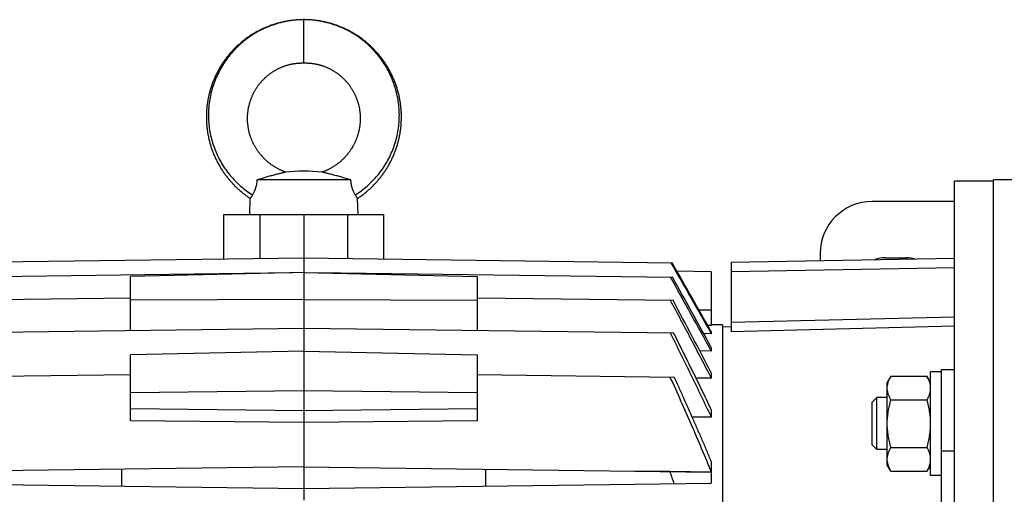
# Model space of a CAD drawing. Units: millimetres. Extents: x -1553 to 1394, y -499 to 884.
# Drawn here: x 116 to 343, y -235 to -125 of the extents above; entities that cross this region are included whole.
import ezdxf

# ---------------------------------------------------------------- set-up
doc = ezdxf.new("R2010")
doc.units = ezdxf.units.MM
doc.header["$LTSCALE"] = 19.36
doc.layers.get('0').update_dxf_attribs({"linetype": 'CONTINUOUS'})

msp = doc.modelspace()

# ---------------------------------------------------------------- linework, layer by layer
at = {"color": 9, "linetype": 'CONTINUOUS'}
for p, q in [((181.47, -135.09), (181.47, -125.09)), ((171.42, -180.25), (171.42, -170.09)), ((191.53, -170.09), (191.53, -180.25)), ((331.57, -182.42), (280.07, -183.32)), ((272.59, -192.09), (275.47, -192.09)), ((280.07, -194.98), (331.57, -193.7)), ((331.57, -195.9), (280.07, -197.18)), ((181.47, -210.81), (141.47, -211.26)), ((221.47, -211.26), (181.47, -210.81)), ((141.47, -214.88), (181.47, -215.39)), ((181.47, -215.39), (221.47, -214.88)), ((328.57, -224.65), (331.57, -224.65))]:
    msp.add_line(p, q, dxfattribs=at)
at = {"color": 7, "linetype": 'CONTINUOUS'}
for p, q in [((192.32, -162.09), (170.63, -162.09)), ((331.57, -462.09), (331.57, -162.43)), ((340.57, -162.43), (331.57, -162.43)), ((345.57, -162.09), (340.57, -162.09)), ((168.97, -170.09), (169.07, -166.37)), ((193.97, -170.09), (193.88, -166.37)), ((163.02, -180.36), (163.02, -170.09)), ((163.02, -170.09), (199.93, -170.09)), ((181.47, -170.09), (181.47, -236.07)), ((199.93, -180.36), (199.93, -170.09)), ((96.54, -181.23), (181.47, -180.12)), ((181.47, -180.12), (266.41, -181.23)), ((280.07, -181.09), (331.57, -180.19)), ((280.07, -181.09), (280.07, -197.18)), ((96.43, -184.6), (178.87, -183.52)), ((181.47, -183.46), (141.47, -184.39)), ((181.47, -183.46), (221.47, -184.39)), ((184.08, -183.52), (266.52, -184.6)), ((275.47, -183.32), (267.54, -183.22)), ((275.47, -183.32), (275.47, -195.77)), ((141.47, -196.84), (141.47, -184.39)), ((221.47, -184.39), (221.47, -196.84)), ((96.31, -189.91), (141.47, -189.32)), ((181.47, -189.71), (141.47, -189.9)), ((181.47, -189.71), (221.47, -189.9)), ((221.47, -189.32), (266.64, -189.91)), ((96.17, -197.44), (181.47, -196.32)), ((181.47, -196.32), (266.78, -197.44)), ((275.47, -197.63), (273.72, -197.6)), ((275.47, -195.77), (274.68, -195.76)), ((278.07, -195.61), (275.47, -195.57)), ((275.47, -197.16), (275.47, -197.63)), ((278.07, -195.61), (278.07, -428.57)), ((280.07, -196.04), (278.07, -196.09)), ((181.47, -201.65), (141.47, -202.55)), ((181.47, -201.65), (221.47, -202.55)), ((275.47, -201.63), (272.82, -201.59)), ((275.47, -200.8), (275.47, -201.63)), ((141.47, -217.74), (141.47, -202.55)), ((221.47, -202.55), (221.47, -217.74)), ((275.47, -206.67), (275.47, -207.91)), ((326.07, -230.4), (326.07, -206.4)), ((328.57, -206.4), (326.07, -206.4)), ((328.57, -242.32), (328.57, -205.9)), ((328.57, -205.9), (331.57, -205.9)), ((96.02, -207.66), (141.47, -207.06)), ((221.47, -207.06), (266.93, -207.66)), ((275.47, -207.91), (271.94, -207.87)), ((316.92, -207.43), (316.07, -208.9)), ((316.07, -227.9), (316.07, -208.9)), ((316.92, -207.43), (325.23, -207.43)), ((326.07, -208.9), (325.23, -207.43)), ((312.57, -213.47), (313.65, -212.4)), ((312.57, -223.33), (312.57, -213.47)), ((313.65, -224.4), (313.65, -212.4)), ((316.07, -212.4), (313.65, -212.4)), ((316.92, -212.92), (325.23, -212.92)), ((275.47, -215.19), (275.47, -216.94)), ((181.47, -218.14), (141.47, -217.74)), ((221.47, -217.74), (181.47, -218.14)), ((275.47, -216.94), (271.07, -216.88)), ((312.57, -223.33), (313.65, -224.4)), ((316.07, -224.4), (313.65, -224.4)), ((316.92, -223.89), (325.23, -223.89)), ((275.47, -227.13), (275.47, -229.6)), ((181.47, -228.39), (87.47, -229.62)), ((139.47, -232.84), (139.47, -228.94)), ((181.47, -228.39), (275.47, -229.62)), ((223.47, -232.84), (223.47, -228.94)), ((265.94, -229.49), (257.59, -229.39)), ((316.92, -229.37), (316.07, -227.9)), ((316.92, -229.37), (325.23, -229.37)), ((326.07, -227.9), (325.23, -229.37)), ((275.47, -229.6), (265.94, -229.49)), ((275.47, -229.62), (275.47, -232.16)), ((328.57, -230.4), (326.07, -230.4)), ((87.47, -232.16), (181.47, -233.39)), ((181.47, -233.39), (275.47, -232.16))]:
    msp.add_line(p, q, dxfattribs=at)
at = {"color": 3, "linetype": 'CONTINUOUS'}
for p, q in [((340.57, -462.09), (340.57, -162.09)), ((331.57, -167.09), (312.57, -167.09)), ((300.57, -179.09), (300.57, -180.74)), ((315.57, -180.09), (320.57, -180.09))]:
    msp.add_line(p, q, dxfattribs=at)
at = {"color": 7, "linetype": 'CONTINUOUS'}
for points in [[(181.47, -125.09), (181.27, -125.09), (181.05, -125.1), (180.83, -125.1), (180.61, -125.11), (180.39, -125.12), (180.16, -125.13), (179.94, -125.15), (179.72, -125.16), (179.5, -125.18), (179.28, -125.2), (179.06, -125.22), (178.84, -125.25), (178.62, -125.28), (178.4, -125.3), (178.18, -125.34), (177.96, -125.37), (177.74, -125.4), (177.53, -125.44), (177.31, -125.48), (177.09, -125.52), (176.87, -125.57), (176.66, -125.61), (176.44, -125.66), (176.23, -125.71), (176.01, -125.77), (175.8, -125.82), (175.59, -125.88), (175.37, -125.93), (175.16, -126), (174.95, -126.06), (174.74, -126.12), (174.53, -126.19), (174.32, -126.26), (174.11, -126.33), (173.9, -126.4), (173.69, -126.48), (173.49, -126.56), (173.28, -126.64), (173.07, -126.72), (172.87, -126.8), (172.66, -126.89), (172.46, -126.98), (172.26, -127.07), (172.06, -127.16), (171.85, -127.25), (171.65, -127.35), (171.45, -127.45), (171.26, -127.55), (171.06, -127.65), (170.86, -127.75), (170.67, -127.86), (170.47, -127.96), (170.28, -128.07), (170.09, -128.19), (169.9, -128.3), (169.71, -128.41), (169.52, -128.53), (169.33, -128.65), (169.15, -128.77), (168.96, -128.89), (168.78, -129.02), (168.6, -129.14), (168.42, -129.27), (168.24, -129.4), (168.06, -129.53), (167.88, -129.66), (167.71, -129.8), (167.53, -129.93), (167.36, -130.07), (167.19, -130.21), (167.02, -130.35), (166.85, -130.5), (166.68, -130.64), (166.51, -130.79), (166.35, -130.94), (166.19, -131.08), (166.02, -131.24), (165.86, -131.39), (165.7, -131.54), (165.55, -131.7), (165.39, -131.86), (165.24, -132.02), (165.08, -132.18), (164.93, -132.34), (164.78, -132.5), (164.64, -132.67), (164.49, -132.84), (164.34, -133), (164.2, -133.17), (164.06, -133.34), (163.92, -133.52), (163.78, -133.69), (163.65, -133.86), (163.51, -134.04), (163.38, -134.22), (163.25, -134.4), (163.12, -134.58), (162.99, -134.76), (162.87, -134.94), (162.75, -135.12), (162.62, -135.31), (162.5, -135.49), (162.39, -135.68), (162.27, -135.87), (162.15, -136.06), (162.04, -136.25), (161.93, -136.44), (161.82, -136.64), (161.71, -136.83), (161.61, -137.03), (161.51, -137.22), (161.41, -137.42), (161.31, -137.62), (161.21, -137.82), (161.11, -138.02), (161.02, -138.22), (160.93, -138.42), (160.84, -138.62), (160.75, -138.82), (160.67, -139.03), (160.58, -139.23), (160.5, -139.44), (160.42, -139.65), (160.35, -139.86), (160.27, -140.06), (160.2, -140.27), (160.13, -140.48), (160.06, -140.69), (159.99, -140.91), (159.93, -141.12), (159.86, -141.33), (159.8, -141.54), (159.74, -141.76), (159.69, -141.97), (159.63, -142.19), (159.58, -142.4), (159.53, -142.62), (159.48, -142.83), (159.44, -143.05), (159.39, -143.27), (159.35, -143.49), (159.31, -143.7), (159.28, -143.92), (159.24, -144.14), (159.21, -144.36), (159.18, -144.58), (159.15, -144.8), (159.12, -145.02), (159.1, -145.24), (159.08, -145.46), (159.06, -145.68), (159.04, -145.9), (159.02, -146.12), (159.01, -146.34), (159, -146.57), (158.99, -146.79), (158.98, -147.01), (158.98, -147.23), (158.97, -147.45), (158.97, -147.67), (158.98, -147.9), (158.98, -148.12), (158.99, -148.34), (159, -148.56), (159.01, -148.78), (159.02, -149), (159.03, -149.22), (159.05, -149.44), (159.07, -149.66), (159.09, -149.89), (159.12, -150.11), (159.14, -150.33), (159.17, -150.54), (159.2, -150.76), (159.23, -150.98), (159.27, -151.2), (159.3, -151.42), (159.34, -151.64), (159.38, -151.86), (159.43, -152.07), (159.47, -152.29), (159.52, -152.51), (159.57, -152.72), (159.62, -152.94), (159.67, -153.15), (159.73, -153.37), (159.79, -153.58), (159.85, -153.8), (159.91, -154.01), (159.97, -154.22), (160.04, -154.43), (160.11, -154.64), (160.18, -154.85), (160.25, -155.06), (160.33, -155.27), (160.4, -155.48), (160.48, -155.69), (160.56, -155.89), (160.64, -156.1)], [(194.17, -129.01), (193.98, -128.89), (193.8, -128.77), (193.61, -128.65), (193.43, -128.53), (193.24, -128.41), (193.05, -128.3), (192.86, -128.18), (192.67, -128.07), (192.47, -127.96), (192.28, -127.86), (192.08, -127.75), (191.89, -127.65), (191.69, -127.55), (191.49, -127.45), (191.29, -127.35), (191.09, -127.25), (190.89, -127.16), (190.69, -127.07), (190.49, -126.98), (190.28, -126.89), (190.08, -126.8), (189.87, -126.72), (189.67, -126.64), (189.46, -126.56), (189.25, -126.48), (189.05, -126.4), (188.84, -126.33), (188.63, -126.26), (188.42, -126.19), (188.21, -126.12), (188, -126.06), (187.79, -126), (187.58, -125.93), (187.36, -125.88), (187.15, -125.82), (186.94, -125.76), (186.72, -125.71), (186.51, -125.66), (186.29, -125.61), (186.07, -125.57), (185.86, -125.52), (185.64, -125.48), (185.42, -125.44), (185.2, -125.4), (184.99, -125.37), (184.77, -125.34), (184.55, -125.3), (184.33, -125.28), (184.11, -125.25), (183.89, -125.22), (183.67, -125.2), (183.45, -125.18), (183.23, -125.16), (183, -125.15), (182.78, -125.13), (182.56, -125.12), (182.34, -125.11), (182.12, -125.1), (181.9, -125.1), (181.68, -125.09), (181.47, -125.09)], [(193.88, -166.37), (194.04, -166.26), (194.22, -166.13), (194.4, -166.01), (194.58, -165.88), (194.76, -165.75), (194.94, -165.62), (195.12, -165.49), (195.29, -165.35), (195.47, -165.21), (195.64, -165.07), (195.81, -164.93), (195.98, -164.79), (196.15, -164.65), (196.32, -164.5), (196.48, -164.36), (196.65, -164.21), (196.81, -164.06), (196.97, -163.91), (197.13, -163.75), (197.29, -163.6), (197.45, -163.44), (197.6, -163.28), (197.75, -163.12), (197.91, -162.96), (198.06, -162.8), (198.21, -162.64), (198.35, -162.47), (198.5, -162.3), (198.64, -162.14), (198.79, -161.97), (198.93, -161.79), (199.07, -161.62), (199.2, -161.45), (199.34, -161.27), (199.47, -161.1), (199.6, -160.92), (199.73, -160.74), (199.86, -160.56), (199.99, -160.38), (200.11, -160.19), (200.24, -160.01), (200.36, -159.82), (200.48, -159.64), (200.6, -159.45), (200.71, -159.26), (200.83, -159.07), (200.94, -158.88), (201.05, -158.69), (201.16, -158.49), (201.26, -158.3), (201.37, -158.1), (201.47, -157.91), (201.57, -157.71), (201.67, -157.51), (201.77, -157.31), (201.86, -157.11), (201.95, -156.91), (202.05, -156.71), (202.13, -156.51), (202.22, -156.3), (202.31, -156.1), (202.39, -155.89), (202.47, -155.68), (202.55, -155.48), (202.62, -155.27), (202.7, -155.06), (202.77, -154.85), (202.84, -154.64), (202.91, -154.43), (202.98, -154.22), (203.04, -154.01), (203.1, -153.79), (203.16, -153.58), (203.22, -153.37), (203.28, -153.15), (203.33, -152.94), (203.38, -152.72), (203.43, -152.51), (203.48, -152.29), (203.52, -152.07), (203.57, -151.86), (203.61, -151.64), (203.65, -151.42), (203.68, -151.2), (203.72, -150.98), (203.75, -150.76), (203.78, -150.54), (203.81, -150.32), (203.83, -150.1), (203.86, -149.88), (203.88, -149.66), (203.9, -149.44), (203.92, -149.22), (203.93, -149), (203.94, -148.78), (203.95, -148.56), (203.96, -148.34), (203.97, -148.12), (203.97, -147.89), (203.98, -147.67), (203.97, -147.45), (203.97, -147.23), (203.97, -147.01), (203.96, -146.79), (203.95, -146.56), (203.94, -146.34), (203.93, -146.12), (203.91, -145.9), (203.89, -145.68), (203.87, -145.46), (203.85, -145.24), (203.83, -145.02), (203.8, -144.8), (203.77, -144.58), (203.74, -144.36), (203.71, -144.14), (203.67, -143.92), (203.64, -143.7), (203.6, -143.48), (203.56, -143.27), (203.51, -143.05), (203.47, -142.83), (203.42, -142.62), (203.37, -142.4), (203.32, -142.18), (203.26, -141.97), (203.21, -141.76), (203.15, -141.54), (203.09, -141.33), (203.02, -141.12), (202.96, -140.9), (202.89, -140.69), (202.82, -140.48), (202.75, -140.27), (202.68, -140.06), (202.6, -139.85), (202.53, -139.65), (202.45, -139.44), (202.37, -139.23), (202.28, -139.03), (202.2, -138.82), (202.11, -138.62), (202.02, -138.42), (201.93, -138.22), (201.84, -138.01), (201.74, -137.81), (201.64, -137.62), (201.54, -137.42), (201.44, -137.22), (201.34, -137.02), (201.23, -136.83), (201.13, -136.64), (201.02, -136.44), (200.91, -136.25), (200.79, -136.06), (200.68, -135.87), (200.56, -135.68), (200.45, -135.49), (200.33, -135.31), (200.2, -135.12), (200.08, -134.94), (199.95, -134.76), (199.83, -134.57), (199.7, -134.39), (199.57, -134.22), (199.43, -134.04), (199.3, -133.86), (199.16, -133.69), (199.03, -133.51), (198.89, -133.34), (198.75, -133.17), (198.6, -133), (198.46, -132.83), (198.31, -132.67), (198.17, -132.5), (198.02, -132.34), (197.86, -132.18), (197.71, -132.02), (197.56, -131.86), (197.4, -131.7), (197.24, -131.54), (197.09, -131.39), (196.93, -131.24), (196.76, -131.08), (196.6, -130.93), (196.44, -130.79), (196.27, -130.64), (196.1, -130.49), (195.93, -130.35), (195.76, -130.21), (195.59, -130.07), (195.42, -129.93), (195.24, -129.8), (195.07, -129.66), (194.89, -129.53), (194.71, -129.4), (194.53, -129.27), (194.35, -129.14), (194.17, -129.01)], [(174.54, -136.97), (174.67, -136.9), (174.79, -136.82), (174.92, -136.75), (175.04, -136.68), (175.17, -136.61), (175.29, -136.54), (175.42, -136.48), (175.55, -136.41), (175.68, -136.35), (175.81, -136.28), (175.94, -136.22), (176.08, -136.16), (176.21, -136.11), (176.34, -136.05), (176.48, -135.99), (176.61, -135.94), (176.75, -135.89), (176.88, -135.84), (177.02, -135.79), (177.16, -135.74), (177.29, -135.7), (177.42, -135.66), (177.56, -135.62), (177.69, -135.58), (177.83, -135.54), (177.96, -135.5), (178.09, -135.47), (178.23, -135.43), (178.36, -135.4), (178.5, -135.37), (178.64, -135.34), (178.78, -135.32), (178.92, -135.29), (179.05, -135.27), (179.19, -135.25), (179.33, -135.23), (179.47, -135.21), (179.61, -135.19), (179.75, -135.17), (179.89, -135.16), (180.02, -135.15), (180.16, -135.14), (180.29, -135.13), (180.42, -135.12), (180.55, -135.11), (180.68, -135.11), (180.8, -135.1), (180.93, -135.1), (181.05, -135.1), (181.16, -135.1), (181.27, -135.09), (181.38, -135.09), (181.47, -135.09)], [(181.47, -135.09), (181.57, -135.09), (181.68, -135.09), (181.79, -135.1), (181.9, -135.1), (182.02, -135.1), (182.14, -135.1), (182.27, -135.11), (182.39, -135.11), (182.52, -135.12), (182.66, -135.13), (182.79, -135.14), (182.92, -135.15), (183.06, -135.16), (183.2, -135.17), (183.34, -135.19), (183.47, -135.21), (183.61, -135.22), (183.75, -135.25), (183.89, -135.27), (184.03, -135.29), (184.17, -135.32), (184.31, -135.34), (184.45, -135.37), (184.58, -135.4), (184.72, -135.43), (184.85, -135.47), (184.99, -135.5), (185.12, -135.54), (185.26, -135.58), (185.39, -135.62), (185.52, -135.66), (185.66, -135.7), (185.79, -135.74), (185.93, -135.79), (186.06, -135.84), (186.2, -135.89), (186.33, -135.94), (186.47, -135.99), (186.6, -136.05), (186.74, -136.11), (186.87, -136.16), (187, -136.22), (187.13, -136.28), (187.27, -136.35), (187.4, -136.41), (187.52, -136.47), (187.65, -136.54), (187.78, -136.61), (187.91, -136.68), (188.03, -136.75), (188.16, -136.82), (188.28, -136.9), (188.4, -136.97), (188.53, -137.05), (188.65, -137.12), (188.77, -137.2), (188.89, -137.28), (189.01, -137.37), (189.12, -137.45), (189.24, -137.53), (189.36, -137.62), (189.47, -137.71), (189.59, -137.8), (189.7, -137.89), (189.81, -137.98), (189.92, -138.07), (190.03, -138.16), (190.14, -138.26), (190.25, -138.36), (190.36, -138.45), (190.46, -138.55), (190.57, -138.65), (190.67, -138.76), (190.77, -138.86), (190.88, -138.96), (190.98, -139.07), (191.07, -139.17), (191.17, -139.28), (191.27, -139.39), (191.36, -139.5), (191.46, -139.61), (191.55, -139.72), (191.64, -139.83), (191.73, -139.95), (191.82, -140.06), (191.91, -140.18), (192, -140.29), (192.08, -140.41), (192.17, -140.53), (192.25, -140.65), (192.33, -140.77), (192.41, -140.89), (192.49, -141.02), (192.56, -141.14), (192.64, -141.26), (192.71, -141.39), (192.79, -141.52), (192.86, -141.64), (192.93, -141.77), (193, -141.9), (193.06, -142.03), (193.13, -142.16), (193.19, -142.29), (193.26, -142.42), (193.32, -142.55), (193.38, -142.69), (193.44, -142.82), (193.49, -142.96), (193.55, -143.09), (193.6, -143.23), (193.65, -143.36), (193.7, -143.5), (193.75, -143.64), (193.8, -143.78), (193.85, -143.91), (193.89, -144.05), (193.93, -144.19), (193.98, -144.33), (194.01, -144.48), (194.05, -144.62), (194.09, -144.76), (194.12, -144.9), (194.16, -145.04), (194.19, -145.19), (194.22, -145.33), (194.25, -145.47), (194.27, -145.62), (194.3, -145.76), (194.32, -145.91), (194.34, -146.05), (194.36, -146.2), (194.38, -146.34), (194.4, -146.49), (194.42, -146.64), (194.43, -146.78), (194.44, -146.93), (194.45, -147.07), (194.46, -147.22), (194.47, -147.37), (194.47, -147.51), (194.48, -147.66), (194.48, -147.81), (194.48, -147.96), (194.48, -148.1), (194.47, -148.25), (194.47, -148.4), (194.46, -148.54), (194.45, -148.69), (194.45, -148.84), (194.43, -148.98), (194.42, -149.13), (194.41, -149.28), (194.39, -149.42), (194.37, -149.57), (194.35, -149.72), (194.33, -149.86), (194.31, -150.01), (194.28, -150.15), (194.26, -150.3), (194.23, -150.44), (194.2, -150.59), (194.17, -150.73), (194.14, -150.88), (194.1, -151.02), (194.07, -151.16), (194.03, -151.31), (193.99, -151.45), (193.95, -151.59), (193.91, -151.73), (193.86, -151.87), (193.82, -152.02), (193.77, -152.16), (193.72, -152.3), (193.67, -152.43), (193.62, -152.57), (193.56, -152.71), (193.51, -152.85), (193.45, -152.98), (193.39, -153.12), (193.33, -153.26), (193.27, -153.39), (193.21, -153.53), (193.15, -153.66), (193.08, -153.79), (193.01, -153.92), (192.94, -154.06), (192.87, -154.19), (192.8, -154.32), (192.73, -154.45), (192.65, -154.57), (192.58, -154.7), (192.5, -154.83), (192.42, -154.95), (192.34, -155.08), (192.26, -155.2), (192.17, -155.33), (192.09, -155.45), (192, -155.57), (191.91, -155.69)], [(177.29, -160.32), (177.16, -160.27), (177.02, -160.22), (176.88, -160.17), (176.74, -160.11), (176.6, -160.05), (176.46, -160), (176.33, -159.94), (176.19, -159.88), (176.06, -159.81), (175.92, -159.75), (175.79, -159.69), (175.66, -159.62), (175.53, -159.55), (175.4, -159.48), (175.27, -159.41), (175.14, -159.34), (175.01, -159.26), (174.88, -159.19), (174.75, -159.11), (174.63, -159.03), (174.5, -158.95), (174.38, -158.87), (174.25, -158.78), (174.13, -158.7), (174, -158.61), (173.88, -158.52), (173.76, -158.43), (173.64, -158.34), (173.52, -158.25), (173.41, -158.16), (173.29, -158.06), (173.18, -157.97), (173.06, -157.87), (172.95, -157.77), (172.84, -157.67), (172.73, -157.57), (172.62, -157.47), (172.51, -157.37), (172.4, -157.26), (172.3, -157.16), (172.19, -157.05), (172.09, -156.94), (171.99, -156.84), (171.89, -156.73), (171.79, -156.62), (171.69, -156.5), (171.59, -156.39), (171.5, -156.28), (171.4, -156.16), (171.31, -156.05), (171.22, -155.93), (171.13, -155.81), (171.04, -155.69), (170.95, -155.57), (170.86, -155.45), (170.78, -155.33), (170.69, -155.2), (170.61, -155.08), (170.53, -154.95), (170.45, -154.83), (170.37, -154.7), (170.3, -154.57), (170.22, -154.45), (170.15, -154.32), (170.08, -154.19), (170.01, -154.06), (169.94, -153.93), (169.87, -153.79), (169.81, -153.66), (169.74, -153.53), (169.68, -153.39), (169.62, -153.26), (169.56, -153.12), (169.5, -152.99), (169.44, -152.85), (169.39, -152.71), (169.33, -152.57), (169.28, -152.44), (169.23, -152.3), (169.18, -152.16), (169.13, -152.02), (169.09, -151.88), (169.04, -151.73), (169, -151.59), (168.96, -151.45), (168.92, -151.31), (168.88, -151.17), (168.85, -151.02), (168.81, -150.88), (168.78, -150.73), (168.75, -150.59), (168.72, -150.45), (168.69, -150.3), (168.67, -150.16), (168.64, -150.01), (168.62, -149.86), (168.6, -149.72), (168.58, -149.57), (168.56, -149.43), (168.54, -149.28), (168.53, -149.13), (168.52, -148.99), (168.5, -148.84), (168.49, -148.69), (168.49, -148.55), (168.48, -148.4), (168.48, -148.25), (168.47, -148.1), (168.47, -147.96), (168.47, -147.81), (168.47, -147.66), (168.48, -147.52), (168.48, -147.37), (168.49, -147.22), (168.5, -147.08), (168.51, -146.93), (168.52, -146.78), (168.53, -146.64), (168.55, -146.49), (168.57, -146.35), (168.58, -146.2), (168.6, -146.05), (168.63, -145.91), (168.65, -145.76), (168.68, -145.62), (168.7, -145.48), (168.73, -145.33), (168.76, -145.19), (168.79, -145.05), (168.83, -144.9), (168.86, -144.76), (168.9, -144.62), (168.93, -144.48), (168.97, -144.34), (169.02, -144.2), (169.06, -144.06), (169.1, -143.92), (169.15, -143.78), (169.2, -143.64), (169.24, -143.5), (169.3, -143.36), (169.35, -143.23), (169.4, -143.09), (169.46, -142.96), (169.51, -142.82), (169.57, -142.69), (169.63, -142.56), (169.69, -142.42), (169.75, -142.29), (169.82, -142.16), (169.88, -142.03), (169.95, -141.9), (170.02, -141.77), (170.09, -141.64), (170.16, -141.52), (170.23, -141.39), (170.31, -141.27), (170.38, -141.14), (170.46, -141.02), (170.54, -140.89), (170.62, -140.77), (170.7, -140.65), (170.78, -140.53), (170.87, -140.41), (170.95, -140.29), (171.04, -140.18), (171.13, -140.06), (171.22, -139.95), (171.31, -139.83), (171.4, -139.72), (171.49, -139.61), (171.58, -139.5), (171.68, -139.39), (171.78, -139.28), (171.87, -139.17), (171.97, -139.07), (172.07, -138.96), (172.17, -138.86), (172.28, -138.76), (172.38, -138.65), (172.48, -138.55), (172.59, -138.46), (172.7, -138.36), (172.81, -138.26), (172.91, -138.17), (173.02, -138.07), (173.14, -137.98), (173.25, -137.89), (173.36, -137.8), (173.48, -137.71), (173.59, -137.62), (173.71, -137.53), (173.82, -137.45), (173.94, -137.37), (174.06, -137.28), (174.18, -137.2), (174.3, -137.13), (174.42, -137.05), (174.54, -136.97)], [(160.64, -156.1), (160.73, -156.3), (160.82, -156.51), (160.9, -156.71), (161, -156.91), (161.09, -157.11), (161.18, -157.31), (161.28, -157.51), (161.38, -157.71), (161.48, -157.91), (161.58, -158.1), (161.69, -158.3), (161.79, -158.49), (161.9, -158.69), (162.01, -158.88), (162.12, -159.07), (162.24, -159.26), (162.35, -159.45), (162.47, -159.64), (162.59, -159.83), (162.71, -160.01), (162.84, -160.2), (162.96, -160.38), (163.09, -160.56), (163.22, -160.74), (163.35, -160.92), (163.48, -161.1), (163.61, -161.27), (163.75, -161.45), (163.89, -161.62), (164.02, -161.8), (164.16, -161.97), (164.31, -162.14), (164.45, -162.3), (164.6, -162.47), (164.74, -162.64), (164.89, -162.8), (165.04, -162.96), (165.2, -163.12), (165.35, -163.28), (165.5, -163.44), (165.66, -163.6), (165.82, -163.75), (165.98, -163.91), (166.14, -164.06), (166.3, -164.21), (166.47, -164.36), (166.63, -164.5), (166.8, -164.65), (166.97, -164.79), (167.14, -164.93), (167.31, -165.08), (167.48, -165.21), (167.66, -165.35), (167.83, -165.49), (168.01, -165.62), (168.19, -165.75), (168.37, -165.88), (168.55, -166.01), (168.73, -166.14), (168.91, -166.26), (169.07, -166.37)], [(191.91, -155.69), (191.82, -155.81), (191.73, -155.93), (191.64, -156.04), (191.55, -156.16), (191.46, -156.28), (191.36, -156.39), (191.26, -156.5), (191.16, -156.61), (191.06, -156.73), (190.96, -156.84), (190.86, -156.94), (190.76, -157.05), (190.65, -157.16), (190.55, -157.26), (190.44, -157.37), (190.33, -157.47), (190.22, -157.57), (190.11, -157.67), (190, -157.77), (189.89, -157.87), (189.78, -157.97), (189.66, -158.06), (189.54, -158.16), (189.43, -158.25), (189.31, -158.34), (189.19, -158.43), (189.07, -158.52), (188.95, -158.61), (188.82, -158.7), (188.7, -158.78), (188.58, -158.87), (188.45, -158.95), (188.32, -159.03), (188.2, -159.11), (188.07, -159.19), (187.94, -159.26), (187.81, -159.34), (187.68, -159.41), (187.55, -159.48), (187.42, -159.55), (187.29, -159.62), (187.16, -159.69), (187.03, -159.75), (186.89, -159.81), (186.76, -159.88), (186.63, -159.94), (186.49, -160), (186.35, -160.05), (186.22, -160.11), (186.08, -160.17), (185.93, -160.22), (185.79, -160.27), (185.66, -160.32)]]:
    msp.add_lwpolyline(points, dxfattribs=at)
for centre, radius, start, end in [((181.47, -198.86), 38.76, 83.8012, 96.1988), ((-2970.71, -1981.6), 3702.16, 28.73722, 29.03829), ((-3130.49, -2073.47), 3886.84, 28.80297, 29.07582), ((-1381.97, -1069.44), 1868.55, 27.49881, 28.07975), ((-148.48, -378.8), 440.49, 19.4297, 19.813)]:
    msp.add_arc(centre, radius, start, end, dxfattribs=at)
at = {"color": 3, "linetype": 'CONTINUOUS'}
for centre, radius, start, end in [((312.57, -179.09), 12, 90, 180), ((315.57, -187.09), 7, 90, 109.8004), ((320.57, -187.09), 7, 74.4429, 90)]:
    msp.add_arc(centre, radius, start, end, dxfattribs=at)
at = {"color": 9, "linetype": 'CONTINUOUS'}
for points, knots in [([(181.47, -125.11), (180.87, -125.11), (179.66, -125.17), (178.15, -125.36), (176.97, -125.59), (175.79, -125.87), (174.34, -126.3), (172.94, -126.85), (171.84, -127.36), (170.77, -127.91), (169.48, -128.67), (168.26, -129.54), (167.32, -130.29), (166.65, -130.88), (166, -131.5), (165.17, -132.36), (164.19, -133.49), (163.14, -134.93), (162.21, -136.46), (161.41, -138.05), (160.74, -139.69), (160.2, -141.38), (159.81, -143.11), (159.55, -144.85), (159.44, -146.61), (159.46, -148.37), (159.63, -150.11), (159.94, -151.83), (160.38, -153.52), (160.95, -155.16), (161.65, -156.75), (162.48, -158.28), (163.42, -159.73), (164.47, -161.09), (165.62, -162.37), (166.87, -163.55), (168.2, -164.62), (169.14, -165.26), (169.63, -165.56)], [0, 0, 0, 0, 0.032145, 0.064282, 0.080341, 0.096384, 0.128416, 0.160394, 0.176369, 0.192333, 0.224217, 0.256046, 0.271941, 0.287822, 0.303687, 0.319536, 0.351185, 0.38278, 0.41432, 0.445796, 0.477201, 0.508534, 0.539796, 0.570987, 0.602103, 0.633148, 0.664122, 0.695026, 0.725861, 0.756624, 0.787316, 0.817939, 0.848487, 0.878951, 0.909329, 0.93963, 0.969857, 1, 1, 1, 1]), ([(193.32, -165.56), (193.81, -165.26), (194.75, -164.62), (196.08, -163.55), (197.33, -162.37), (198.48, -161.09), (199.53, -159.73), (200.47, -158.28), (201.3, -156.75), (202, -155.16), (202.57, -153.52), (203.01, -151.83), (203.32, -150.11), (203.49, -148.37), (203.51, -146.61), (203.4, -144.85), (203.14, -143.11), (202.75, -141.38), (202.21, -139.69), (201.54, -138.05), (200.74, -136.46), (199.81, -134.93), (198.76, -133.49), (197.78, -132.36), (196.95, -131.5), (196.3, -130.88), (195.63, -130.29), (194.69, -129.54), (193.47, -128.67), (192.17, -127.91), (191.11, -127.36), (190.01, -126.85), (188.61, -126.3), (187.16, -125.87), (185.98, -125.59), (184.79, -125.36), (183.29, -125.17), (182.08, -125.11), (181.47, -125.11)], [0, 0, 0, 0, 0.030143, 0.06037, 0.090671, 0.121049, 0.151513, 0.182061, 0.212684, 0.243376, 0.274139, 0.304974, 0.335878, 0.366852, 0.397897, 0.429013, 0.460204, 0.491466, 0.522799, 0.554204, 0.58568, 0.61722, 0.648815, 0.680464, 0.696313, 0.712178, 0.728059, 0.743954, 0.775783, 0.807667, 0.823631, 0.839606, 0.871584, 0.903616, 0.919659, 0.935718, 0.967855, 1, 1, 1, 1])]:
    msp.add_open_spline(points, degree=3, knots=knots, dxfattribs=at)
at = {"color": 7, "linetype": 'CONTINUOUS'}
for points, knots in [([(177.29, -160.32), (177.29, -160.32), (177.29, -160.32), (177.29, -160.32), (177.28, -160.32), (177.27, -160.32), (177.26, -160.33), (177.24, -160.33), (177.22, -160.34), (177.18, -160.34), (177.15, -160.35), (177.09, -160.36), (177, -160.38), (176.89, -160.41), (176.76, -160.44), (176.61, -160.47), (176.45, -160.51), (176.22, -160.57), (175.9, -160.64), (175.48, -160.75), (175.03, -160.86), (174.55, -160.99), (173.86, -161.18), (172.95, -161.43), (171.81, -161.76), (171.03, -161.98), (170.63, -162.09)], [0, 0, 0, 0, 0.000115, 0.000446, 0.000994, 0.001755, 0.003908, 0.006893, 0.010704, 0.015324, 0.020726, 0.026879, 0.041328, 0.058444, 0.078006, 0.099808, 0.123653, 0.149356, 0.205759, 0.268052, 0.335492, 0.407519, 0.483647, 0.646686, 0.820703, 1, 1, 1, 1]), ([(192.32, -162.09), (191.92, -161.98), (191.33, -161.81), (190.55, -161.59), (189.98, -161.43), (189.43, -161.27), (188.9, -161.13), (188.4, -160.99), (187.92, -160.86), (187.47, -160.75), (187.05, -160.64), (186.73, -160.57), (186.5, -160.51), (186.34, -160.47), (186.19, -160.44), (186.06, -160.41), (185.94, -160.38), (185.86, -160.36), (185.8, -160.35), (185.77, -160.34), (185.73, -160.34), (185.71, -160.33), (185.69, -160.33), (185.68, -160.32), (185.67, -160.32), (185.66, -160.32), (185.66, -160.32), (185.66, -160.32), (185.66, -160.32)], [0, 0, 0, 0, 0.179304, 0.26737, 0.353322, 0.436502, 0.51637, 0.592499, 0.664519, 0.731974, 0.794261, 0.850668, 0.876372, 0.900216, 0.92202, 0.941583, 0.958702, 0.97315, 0.979303, 0.9847, 0.989315, 0.993133, 0.996134, 0.998292, 0.999047, 0.999583, 0.9999, 1, 1, 1, 1]), ([(170.63, -162.09), (170.62, -162.28), (170.6, -162.64), (170.52, -163.18), (170.41, -163.68), (170.24, -164.28), (170.02, -164.81), (169.79, -165.27), (169.68, -165.47), (169.63, -165.56)], [0, 0, 0, 0, 0.151734, 0.300583, 0.443779, 0.578489, 0.814192, 0.913353, 1, 1, 1, 1]), ([(193.32, -165.56), (193.21, -165.36), (193.04, -165.04), (192.83, -164.58), (192.7, -164.23), (192.61, -163.93), (192.55, -163.69), (192.49, -163.44), (192.42, -163.09), (192.35, -162.64), (192.33, -162.28), (192.32, -162.09)], [0, 0, 0, 0, 0.185737, 0.297575, 0.421531, 0.487658, 0.556251, 0.626977, 0.699455, 0.848277, 1, 1, 1, 1]), ([(169.63, -165.56), (169.59, -165.62), (169.51, -165.75), (169.42, -165.89), (169.35, -165.99), (169.3, -166.06), (169.26, -166.12), (169.22, -166.17), (169.19, -166.22), (169.16, -166.26), (169.13, -166.29), (169.12, -166.31), (169.11, -166.32), (169.1, -166.33), (169.09, -166.34), (169.09, -166.35), (169.08, -166.35), (169.08, -166.36), (169.08, -166.36), (169.08, -166.36), (169.07, -166.36), (169.07, -166.36), (169.07, -166.36), (169.07, -166.36), (169.07, -166.37), (169.07, -166.37), (169.07, -166.37)], [0, 0, 0, 0, 0.236955, 0.44123, 0.531212, 0.613165, 0.687124, 0.753167, 0.811359, 0.861708, 0.904236, 0.922563, 0.938931, 0.95334, 0.965793, 0.976299, 0.984866, 0.988427, 0.991507, 0.994108, 0.996232, 0.997881, 0.999057, 0.999469, 0.999763, 1, 1, 1, 1]), ([(193.88, -166.37), (193.88, -166.37), (193.88, -166.37), (193.88, -166.37), (193.88, -166.36), (193.88, -166.36), (193.88, -166.36), (193.87, -166.36), (193.87, -166.36), (193.87, -166.36), (193.87, -166.36), (193.87, -166.35), (193.86, -166.35), (193.86, -166.34), (193.85, -166.33), (193.84, -166.32), (193.83, -166.3), (193.81, -166.28), (193.79, -166.26), (193.76, -166.22), (193.73, -166.17), (193.69, -166.12), (193.65, -166.06), (193.6, -165.99), (193.53, -165.89), (193.44, -165.75), (193.36, -165.62), (193.32, -165.56)], [0, 0, 0, 0, 0.000063, 0.000246, 0.000548, 0.000971, 0.002178, 0.003864, 0.00603, 0.008675, 0.011798, 0.0154, 0.024038, 0.034589, 0.047054, 0.061436, 0.077746, 0.095997, 0.138374, 0.188644, 0.246832, 0.312921, 0.38691, 0.468837, 0.558773, 0.763026, 1, 1, 1, 1]), ([(266.02, -189.9), (267.61, -192.9), (269.99, -197.39), (273.13, -203.4), (274.7, -206.41), (275.47, -207.91)], [0, 0, 0, 0, 0.5, 0.75, 1, 1, 1, 1]), ([(265.97, -197.43), (266.38, -198.23), (267.18, -199.85), (268.79, -203.09), (270.78, -207.15), (272.75, -211.22), (274.31, -214.49), (275.09, -216.12), (275.47, -216.94)], [0, 0, 0, 0, 0.125, 0.25, 0.5, 0.75, 0.875, 1, 1, 1, 1]), ([(275.47, -215.19), (274.76, -213.7), (273.34, -210.73), (271.17, -206.29), (268.99, -201.86), (267.52, -198.91), (266.78, -197.44)], [0, 0, 0, 0, 0.25, 0.5, 0.75, 1, 1, 1, 1]), ([(265.94, -207.65), (266.77, -209.46), (268.41, -213.1), (270.82, -218.57), (273.18, -224.07), (274.72, -227.75), (275.47, -229.6)], [0, 0, 0, 0, 0.25, 0.5, 0.75, 1, 1, 1, 1]), ([(275.47, -227.13), (275.13, -226.32), (274.44, -224.68), (273.4, -222.24), (272.35, -219.8), (270.93, -216.55), (269.49, -213.31), (268.03, -210.08), (267.3, -208.46), (266.93, -207.66)], [0, 0, 0, 0, 0.125, 0.25, 0.375, 0.5, 0.75, 0.875, 1, 1, 1, 1]), ([(316.07, -210.17), (316.07, -210.06), (316.08, -209.83), (316.13, -209.48), (316.2, -209.13), (316.33, -208.67), (316.56, -208.09), (316.8, -207.65), (316.92, -207.43)], [0, 0, 0, 0, 0.119944, 0.240516, 0.36228, 0.485687, 0.738449, 1, 1, 1, 1]), ([(326.07, -210.17), (326.07, -210.06), (326.06, -209.83), (326.02, -209.48), (325.95, -209.13), (325.82, -208.67), (325.59, -208.09), (325.35, -207.65), (325.23, -207.43)], [0, 0, 0, 0, 0.119944, 0.240516, 0.36228, 0.485687, 0.738449, 1, 1, 1, 1]), ([(316.92, -212.92), (316.8, -212.7), (316.56, -212.26), (316.33, -211.68), (316.2, -211.22), (316.13, -210.87), (316.08, -210.52), (316.07, -210.29), (316.07, -210.17)], [0, 0, 0, 0, 0.261551, 0.514313, 0.63772, 0.759484, 0.880056, 1, 1, 1, 1]), ([(325.23, -212.92), (325.35, -212.7), (325.59, -212.26), (325.82, -211.68), (325.95, -211.22), (326.02, -210.87), (326.06, -210.52), (326.07, -210.29), (326.07, -210.17)], [0, 0, 0, 0, 0.261551, 0.514313, 0.63772, 0.759484, 0.880056, 1, 1, 1, 1]), ([(316.07, -218.4), (316.07, -217.94), (316.11, -217.01), (316.29, -215.63), (316.56, -214.26), (316.79, -213.36), (316.92, -212.92)], [0, 0, 0, 0, 0.249984, 0.499977, 0.749982, 1, 1, 1, 1]), ([(326.07, -218.4), (326.07, -217.94), (326.04, -217.01), (325.86, -215.63), (325.59, -214.26), (325.36, -213.36), (325.23, -212.92)], [0, 0, 0, 0, 0.249984, 0.499977, 0.749982, 1, 1, 1, 1]), ([(316.92, -223.89), (316.79, -223.44), (316.56, -222.54), (316.29, -221.18), (316.11, -219.79), (316.07, -218.87), (316.07, -218.4)], [0, 0, 0, 0, 0.250018, 0.500023, 0.750016, 1, 1, 1, 1]), ([(325.23, -223.89), (325.36, -223.44), (325.59, -222.54), (325.86, -221.18), (326.04, -219.79), (326.07, -218.87), (326.07, -218.4)], [0, 0, 0, 0, 0.250018, 0.500023, 0.750016, 1, 1, 1, 1]), ([(316.07, -226.63), (316.07, -226.51), (316.08, -226.28), (316.13, -225.93), (316.2, -225.58), (316.33, -225.12), (316.56, -224.55), (316.8, -224.11), (316.92, -223.89)], [0, 0, 0, 0, 0.119944, 0.240516, 0.36228, 0.485687, 0.738449, 1, 1, 1, 1]), ([(326.07, -226.63), (326.07, -226.51), (326.06, -226.28), (326.02, -225.93), (325.95, -225.58), (325.82, -225.12), (325.59, -224.55), (325.35, -224.11), (325.23, -223.89)], [0, 0, 0, 0, 0.119944, 0.240516, 0.36228, 0.485687, 0.738449, 1, 1, 1, 1]), ([(316.92, -229.37), (316.8, -229.15), (316.56, -228.71), (316.33, -228.14), (316.2, -227.67), (316.13, -227.33), (316.08, -226.98), (316.07, -226.74), (316.07, -226.63)], [0, 0, 0, 0, 0.261551, 0.514313, 0.63772, 0.759484, 0.880056, 1, 1, 1, 1]), ([(325.23, -229.37), (325.35, -229.15), (325.59, -228.71), (325.82, -228.14), (325.95, -227.67), (326.02, -227.33), (326.06, -226.98), (326.07, -226.74), (326.07, -226.63)], [0, 0, 0, 0, 0.261551, 0.514313, 0.63772, 0.759484, 0.880056, 1, 1, 1, 1])]:
    msp.add_open_spline(points, degree=3, knots=knots, dxfattribs=at)
for points in [[(266.15, -181.23), (269.26, -186.69), (272.37, -192.16), (275.47, -197.63)], [(275.47, -197.16), (272.46, -191.85), (269.43, -186.54), (266.41, -181.23)]]:
    msp.add_open_spline(points, degree=3, dxfattribs=at)

doc.saveas('drawing.dxf')
